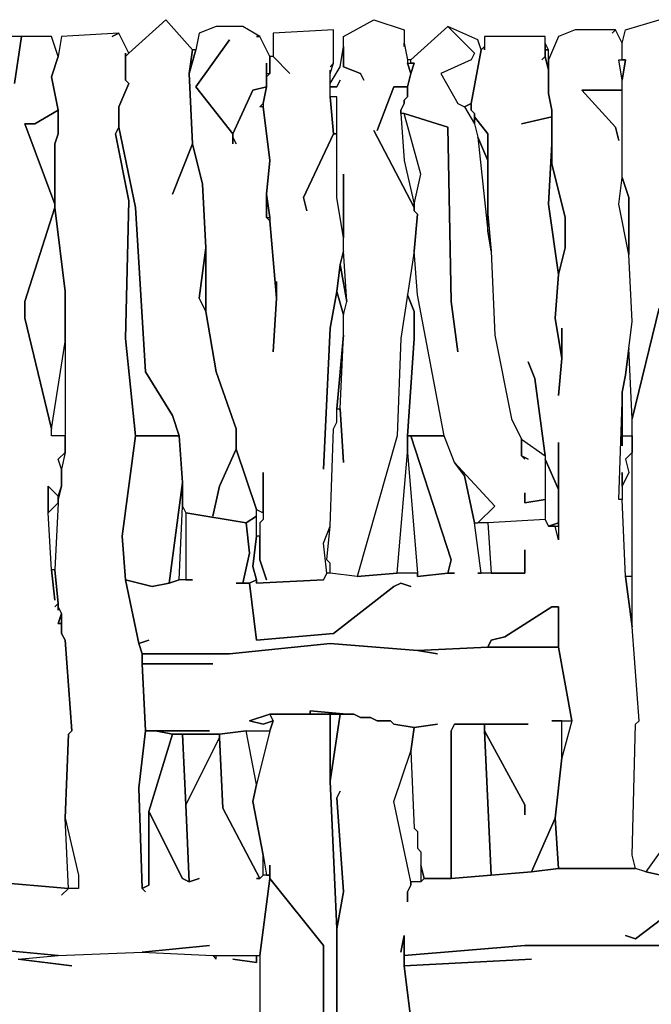
# Model space of a CAD drawing. Units: inches. Extents: x -27.8 to 29.4, y -27.2 to 34.4.
# Drawn here: x -3.1 to 0.6, y 16.8 to 22.6 of the extents above; entities that cross this region are included whole.
import ezdxf

# ---------------------------------------------------------------- set-up
doc = ezdxf.new("R2010")
doc.units = ezdxf.units.IN
doc.header["$MEASUREMENT"] = 0

msp = doc.modelspace()

# ---------------------------------------------------------------- linework, layer by layer
at = {"color": 7}
for points in [[(-2.0147, 19.6888, 0.2686), (-1.9753, 19.866, 0.2686), (-1.8769, 20.0826, 0.2686), (-1.8769, 20.2007, 0.2686), (-1.995, 20.5355, 0.2686), (-2.0541, 20.8899, 0.2686), (-2.0935, 20.9686, 0.2686), (-2.0541, 21.2639, 0.2686), (-2.0738, 21.638, 0.2686), (-2.1329, 21.8743, 0.2686), (-2.251, 21.579, 0.2686), (-2.1329, 21.8743, 0.2686), (-2.1526, 22.2878, 0.2686), (-2.1329, 22.4256, 0.2686), (-2.2904, 22.6028, 0.2686), (-2.507, 22.4059, 0.2686), (-2.5267, 22.3862, 0.2686), (-2.5267, 22.2484, 0.2686), (-2.507, 22.2287, 0.2686), (-2.5661, 22.0909, 0.2686), (-2.5661, 21.9727, 0.2686), (-2.4676, 21.5002, 0.2686), (-2.4086, 20.5355, 0.2686), (-2.251, 20.2795, 0.2686), (-2.2116, 20.1614, 0.2686), (-2.1919, 19.8857, 0.2686), (-2.1919, 19.7479, 0.2686), (-2.1722, 19.7085, 0.2686), (-1.8178, 19.6495, 0.2686), (-1.7587, 19.6888, 0.2686), (-1.7587, 19.7282, 0.2686), (-1.8769, 20.0826, 0.2686), (-1.9753, 19.866, 0.2686)], [(-1.2467, 20.0039, 0.2686), (-1.2664, 20.3189, 0.2686), (-1.2467, 20.752, 0.2686), (-1.2467, 20.8702, 0.2686), (-1.227, 20.9489, 0.2686), (-1.2467, 21.2443, 0.2686), (-1.2467, 21.6971, 0.2686), (-1.2467, 21.323, 0.2686), (-1.2861, 21.5593, 0.2686), (-1.2861, 22.1499, 0.2686), (-1.3255, 22.1499, 0.2686), (-1.3255, 22.209, 0.2686), (-1.2861, 22.209, 0.2686), (-1.2664, 22.2484, 0.2686), (-1.2861, 22.209, 0.2686), (-1.3255, 22.209, 0.2686), (-1.3255, 22.2287, 0.2686), (-1.2664, 22.3271, 0.2686), (-1.2467, 22.4453, 0.2686), (-1.2467, 22.3271, 0.2686), (-1.1482, 22.2878, 0.2686), (-1.1285, 22.2484, 0.2686), (-1.1482, 22.2878, 0.2686), (-1.2467, 22.3271, 0.2686), (-1.2467, 22.5043, 0.2686), (-1.0694, 22.6028, 0.2686), (-0.8922, 22.5437, 0.2686), (-0.8922, 22.4453, 0.2686), (-0.8922, 22.465, 0.2686), (-0.8725, 22.3665, 0.2686), (-0.8725, 22.3468, 0.2686), (-0.8528, 22.2878, 0.2686), (-0.8725, 22.209, 0.2686), (-0.9513, 22.209, 0.2686), (-1.0498, 21.9531, 0.2686), (-0.9513, 22.209, 0.2686), (-0.8725, 22.209, 0.2686), (-0.8725, 22.1499, 0.2686), (-0.8922, 22.1303, 0.2686), (-0.8922, 22.1106, 0.2686), (-0.9119, 22.0712, 0.2686), (-0.9119, 22.0515, 0.2686), (-0.8922, 21.7759, 0.2686), (-0.8331, 21.5199, 0.2686), (-0.8331, 21.5002, 0.2686), (-1.0694, 21.9531, 0.2686), (-0.8331, 21.5002, 0.2686), (-0.8331, 21.4805, 0.2686), (-0.8134, 21.4608, 0.2686), (-0.8331, 21.2443, 0.2686), (-0.9119, 20.7323, 0.2686), (-0.9316, 20.1614, 0.2686), (-1.1679, 19.3344, 0.2686), (-1.3255, 19.3541, 0.2686), (-1.3255, 19.4132, 0.2686), (-1.3451, 19.4329, 0.2686), (-1.3255, 19.6298, 0.2686), (-1.3058, 20.2007, 0.2686), (-1.2861, 20.2401, 0.2686), (-1.2861, 20.3189, 0.2686), (-1.2664, 20.3189, 0.2686)], [(0.3681, 21.894, 0.2686), (0.3484, 21.9727, 0.2686), (0.1515, 22.1893, 0.2686), (0.3878, 22.1893, 0.2686), (0.3878, 22.2484, 0.2686), (0.3681, 22.3665, 0.2686), (0.3878, 22.3665, 0.2686), (0.3878, 22.465, 0.2686), (0.3484, 22.5437, 0.2686), (0.3287, 22.524, 0.2686), (0.3484, 22.5437, 0.2686), (0.1121, 22.5437, 0.2686), (0.0137, 22.5043, 0.2686), (-0.0454, 22.3665, 0.2686), (-0.0454, 22.1696, 0.2686), (-0.0257, 22.0712, 0.2686), (-0.0257, 21.7562, 0.2686), (0.053, 21.4411, 0.2686), (0.053, 21.2639, 0.2686), (0.0137, 21.1064, 0.2686), (-0.006, 20.8505, 0.2686), (0.0334, 20.6142, 0.2686), (0.0334, 20.7914, 0.2686), (0.0334, 20.6142, 0.2686), (0.0137, 20.3976, 0.2686), (0.0334, 20.6142, 0.2686), (-0.006, 20.8505, 0.2686), (0.0137, 21.1064, 0.2686), (-0.0454, 21.5199, 0.2686), (-0.0257, 21.8743, 0.2686), (-0.0257, 22.0318, 0.2686), (-0.203, 21.9924, 0.2686), (-0.0257, 22.0318, 0.2686), (-0.0257, 22.0712, 0.2686), (-0.0454, 22.1696, 0.2686), (-0.0454, 22.3075, 0.2686), (-0.0651, 22.3862, 0.2686), (-0.0848, 22.3665, 0.2686), (-0.0651, 22.3862, 0.2686), (-0.0651, 22.5043, 0.2686), (-0.4196, 22.5043, 0.2686), (-0.4196, 22.4256, 0.2686), (-0.4196, 22.4453, 0.2686), (-0.4393, 22.4256, 0.2686), (-0.4984, 22.1106, 0.2686), (-0.4984, 22.0712, 0.2686), (-0.4787, 22.0515, 0.2686), (-0.4787, 22.0318, 0.2686), (-0.3999, 21.9334, 0.2686), (-0.3999, 21.4608, 0.2686), (-0.3802, 21.2443, 0.2686), (-0.3605, 20.752, 0.2686), (-0.262, 20.2598, 0.2686), (-0.203, 20.1417, 0.2686), (-0.0651, 20.0432, 0.2686), (-0.1242, 20.4961, 0.2686), (-0.1636, 20.5945, 0.2686), (-0.1242, 20.4961, 0.2686), (-0.0651, 20.0432, 0.2686), (-0.0651, 20.0235, 0.2686), (0.0137, 19.8463, 0.2686), (0.0137, 20.122, 0.2686), (0.0137, 19.551, 0.2686), (-0.006, 19.6298, 0.2686), (-0.0454, 19.6298, 0.2686), (-0.0651, 19.6691, 0.2686), (-0.3999, 19.6495, 0.2686), (-0.3802, 19.3541, 0.2686), (-0.1833, 19.3541, 0.2686), (-0.1833, 19.4919, 0.2686), (-0.1833, 19.3541, 0.2686), (-0.459, 19.3541, 0.2686), (-0.4393, 19.3541, 0.2686), (-0.4787, 19.6495, 0.2686), (-0.5377, 19.9251, 0.2686), (-0.5968, 20.0039, 0.2686), (-0.6559, 20.1614, 0.2686), (-0.8528, 20.1614, 0.2686), (-0.6165, 19.4329, 0.2686), (-0.6362, 19.3541, 0.2686), (-0.5968, 19.3541, 0.2686), (-0.6362, 19.3541, 0.2686), (-0.8134, 19.3344, 0.2686), (-0.8134, 19.3541, 0.2686), (-0.9316, 19.3541, 0.2686), (-1.1679, 19.3344, 0.2686), (-1.3255, 19.3541, 0.2686), (-1.3451, 19.3541, 0.2686), (-1.3648, 19.3147, 0.2686), (-1.7587, 19.2951, 0.2686), (-1.7587, 19.3147, 0.2686), (-1.7981, 19.2951, 0.2686), (-1.7587, 18.9603, 0.2686), (-1.3058, 18.9997, 0.2686), (-0.9513, 19.2754, 0.2686), (-0.9119, 19.2951, 0.2686), (-0.8528, 19.2754, 0.2686), (-0.9119, 19.2951, 0.2686), (-0.9513, 19.2754, 0.2686), (-1.3058, 18.9997, 0.2686), (-1.7587, 18.9603, 0.2686), (-1.7981, 19.2951, 0.2686), (-1.8769, 19.2951, 0.2686), (-1.8375, 19.2951, 0.2686), (-1.7981, 19.4723, 0.2686), (-1.8178, 19.6495, 0.2686), (-2.1722, 19.7085, 0.2686), (-2.1722, 19.3147, 0.2686), (-2.1329, 19.3147, 0.2686), (-2.2116, 19.3147, 0.2686), (-2.2707, 19.2951, 0.2686), (-2.3692, 19.2754, 0.2686), (-2.5267, 19.3147, 0.2686), (-2.4479, 18.9407, 0.2686), (-2.3889, 18.9603, 0.2686), (-2.4479, 18.9407, 0.2686), (-2.4283, 18.8816, 0.2686), (-1.9162, 18.8816, 0.2686), (-1.3255, 18.9407, 0.2686), (-0.8134, 18.9013, 0.2686), (-0.3999, 18.921, 0.2686), (-0.3802, 18.9603, 0.2686), (-0.3014, 18.98, 0.2686), (-0.0257, 19.1572, 0.2686), (0.0137, 19.1572, 0.2686), (0.0137, 18.921, 0.2686), (0.0924, 18.4878, 0.2686), (0.0334, 18.2712, 0.2686), (-0.006, 17.9168, 0.2686), (0.0137, 17.6215, 0.2686), (0.4666, 17.6215, 0.2686), (0.4469, 17.7003, 0.2686), (0.4666, 18.4681, 0.2686), (0.4863, 18.4878, 0.2686), (0.4469, 19.0391, 0.2686), (0.4075, 19.3344, 0.2686), (0.3878, 19.7873, 0.2686), (0.3681, 19.7873, 0.2686), (0.3878, 20.3583, 0.2686), (0.3878, 20.4173, 0.2686), (0.4075, 20.5158, 0.2686), (0.4469, 20.8308, 0.2686), (0.4272, 21.2246, 0.2686), (0.3681, 21.5199, 0.2686), (0.3878, 21.6774, 0.2686), (0.3878, 22.1893, 0.2686), (0.1515, 22.1893, 0.2686), (0.3484, 21.9727, 0.2686)], [(-1.3648, 19.9645, 0.2686), (-1.3255, 20.7914, 0.2686), (-1.2861, 21.008, 0.2686), (-1.2664, 21.1655, 0.2686), (-1.2467, 21.2443, 0.2686), (-1.2467, 21.323, 0.2686), (-1.2861, 21.5593, 0.2686), (-1.2861, 21.9334, 0.2686), (-1.3058, 21.9334, 0.2686), (-1.483, 21.5593, 0.2686), (-1.4633, 21.4805, 0.2686), (-1.483, 21.5593, 0.2686), (-1.3058, 21.9334, 0.2686), (-1.3255, 22.1499, 0.2686), (-1.3255, 22.3075, 0.2686), (-1.3255, 22.2878, 0.2686), (-1.3058, 22.3468, 0.2686), (-1.3255, 22.3271, 0.2686), (-1.3058, 22.3468, 0.2686), (-1.3058, 22.5437, 0.2686), (-1.6602, 22.524, 0.2686), (-1.6602, 22.3862, 0.2686), (-1.5618, 22.2878, 0.2686), (-1.6602, 22.3862, 0.2686), (-1.6799, 22.3862, 0.2686), (-1.6799, 22.2878, 0.2686), (-1.6996, 22.2681, 0.2686), (-1.6996, 22.209, 0.2686), (-1.7193, 22.1106, 0.2686), (-1.7193, 22.0909, 0.2686), (-1.6799, 21.7759, 0.2686), (-1.6996, 21.579, 0.2686), (-1.6799, 21.4411, 0.2686), (-1.6799, 21.4215, 0.2686), (-1.6405, 20.9686, 0.2686), (-1.6405, 21.0671, 0.2686), (-1.6405, 20.9686, 0.2686), (-1.6602, 20.6536, 0.2686), (-1.6405, 20.9686, 0.2686), (-1.6799, 21.4215, 0.2686), (-1.6996, 21.4411, 0.2686), (-1.6996, 21.579, 0.2686), (-1.6799, 21.7759, 0.2686), (-1.7193, 22.0909, 0.2686), (-1.739, 22.0909, 0.2686), (-1.7193, 22.1106, 0.2686), (-1.6996, 22.209, 0.2686), (-1.7784, 22.1893, 0.2686), (-1.8965, 21.9334, 0.2686), (-1.8965, 21.9137, 0.2686), (-1.8769, 21.8743, 0.2686), (-1.8965, 21.9137, 0.2686), (-1.8965, 21.8743, 0.2686), (-1.8965, 21.9334, 0.2686), (-2.1132, 22.209, 0.2686), (-1.9162, 22.4847, 0.2686), (-2.1132, 22.209, 0.2686), (-1.8965, 21.9334, 0.2686), (-1.7784, 22.1893, 0.2686), (-1.6996, 22.209, 0.2686), (-1.6996, 22.3468, 0.2686), (-1.6996, 22.2878, 0.2686), (-1.6799, 22.2878, 0.2686), (-1.6799, 22.3862, 0.2686), (-1.739, 22.5043, 0.2686), (-1.7587, 22.5043, 0.2686), (-1.739, 22.5043, 0.2686), (-1.8375, 22.5634, 0.2686), (-1.995, 22.5634, 0.2686), (-2.0935, 22.524, 0.2686), (-2.1132, 22.4256, 0.2686), (-2.1526, 22.2878, 0.2686), (-2.1329, 21.8743, 0.2686), (-2.0738, 21.638, 0.2686), (-2.0541, 21.2639, 0.2686), (-2.0541, 20.8899, 0.2686), (-1.995, 20.5355, 0.2686), (-1.8769, 20.2007, 0.2686), (-1.8769, 20.0826, 0.2686), (-1.7587, 19.7282, 0.2686), (-1.7193, 19.7085, 0.2686), (-1.7193, 19.9448, 0.2686), (-1.7193, 19.6691, 0.2686), (-1.739, 19.6495, 0.2686), (-1.739, 19.4329, 0.2686), (-1.6996, 19.3147, 0.2686), (-1.739, 19.4329, 0.2686), (-1.739, 19.5707, 0.2686), (-1.7587, 19.5707, 0.2686), (-1.7784, 19.3935, 0.2686), (-1.7587, 19.3147, 0.2686), (-1.7587, 19.2951, 0.2686), (-1.3648, 19.3147, 0.2686), (-1.3451, 19.3541, 0.2686), (-1.3648, 19.5313, 0.2686), (-1.3255, 19.6298, 0.2686), (-1.3058, 20.2007, 0.2686), (-1.2861, 20.2401, 0.2686), (-1.2861, 20.3189, 0.2686), (-1.2467, 20.752, 0.2686), (-1.2467, 20.8702, 0.2686), (-1.2861, 21.008, 0.2686), (-1.3255, 20.7914, 0.2686)], [(-0.5771, 20.6536, 0.2686), (-0.6165, 20.9489, 0.2686), (-0.6362, 21.9727, 0.2686), (-0.8922, 22.0515, 0.2686), (-0.9119, 22.0515, 0.2686), (-0.9119, 22.0712, 0.2686), (-0.8922, 22.1106, 0.2686), (-0.8922, 22.1303, 0.2686), (-0.8725, 22.1499, 0.2686), (-0.8725, 22.209, 0.2686), (-0.8528, 22.2878, 0.2686), (-0.8331, 22.3468, 0.2686), (-0.8528, 22.3468, 0.2686), (-0.8528, 22.3665, 0.2686), (-0.6362, 22.5634, 0.2686), (-0.4787, 22.4059, 0.2686), (-0.4984, 22.3665, 0.2686), (-0.6756, 22.2878, 0.2686), (-0.5771, 22.1106, 0.2686), (-0.5377, 22.0909, 0.2686), (-0.4787, 21.9924, 0.2686), (-0.459, 21.9137, 0.2686), (-0.3999, 21.3624, 0.2686), (-0.3802, 21.2443, 0.2686), (-0.3605, 20.752, 0.2686), (-0.262, 20.2598, 0.2686), (-0.203, 20.1417, 0.2686), (-0.203, 20.0432, 0.2686), (-0.1833, 20.0235, 0.2686), (-0.203, 20.0432, 0.2686), (-0.1636, 20.0235, 0.2686), (-0.203, 20.0432, 0.2686), (-0.203, 20.1417, 0.2686), (-0.0651, 20.0432, 0.2686), (-0.0651, 19.7873, 0.2686), (-0.1833, 19.7676, 0.2686), (-0.1833, 19.8267, 0.2686), (-0.1833, 19.7676, 0.2686), (-0.0651, 19.7873, 0.2686), (-0.0651, 19.6691, 0.2686), (-0.3999, 19.6495, 0.2686), (-0.459, 19.6495, 0.2686), (-0.3605, 19.7479, 0.2686), (-0.5968, 20.0039, 0.2686), (-0.6559, 20.1614, 0.2686), (-0.8134, 20.9883, 0.2686), (-0.8331, 21.2443, 0.2686), (-0.8134, 21.4608, 0.2686), (-0.8331, 21.4805, 0.2686), (-0.8331, 21.5199, 0.2686), (-0.7937, 21.6971, 0.2686), (-0.8922, 22.0515, 0.2686), (-0.6362, 21.9727, 0.2686), (-0.6165, 20.9489, 0.2686)], [(-0.6362, 22.5634, 0.2686), (-0.4787, 22.4059, 0.2686), (-0.4984, 22.3665, 0.2686), (-0.6756, 22.2878, 0.2686), (-0.5771, 22.1106, 0.2686), (-0.5377, 22.0909, 0.2686), (-0.4984, 22.1106, 0.2686), (-0.4393, 22.4256, 0.2686), (-0.459, 22.4847, 0.2686)], [(-2.1329, 22.4256, 0.2686), (-2.1526, 22.2878, 0.2686), (-2.1132, 22.4256, 0.2686)], [(-0.0651, 22.465, 0.2686), (-0.0651, 22.4256, 0.2686), (-0.0454, 22.4256, 0.2686)], [(-0.0651, 22.4256, 0.2686), (-0.0651, 22.3862, 0.2686), (-0.0454, 22.3075, 0.2686), (-0.0454, 22.4256, 0.2686)], [(-0.8725, 22.3665, 0.2686), (-0.8725, 22.3468, 0.2686), (-0.8528, 22.3468, 0.2686), (-0.8528, 22.3665, 0.2686)], [(0.3878, 22.3665, 0.2686), (0.4075, 22.3665, 0.2686), (0.3878, 22.2484, 0.2686), (0.3681, 22.3665, 0.2686)], [(-0.8528, 22.3468, 0.2686), (-0.8331, 22.3468, 0.2686), (-0.8528, 22.2878, 0.2686), (-0.8725, 22.3468, 0.2686)], [(-1.3255, 22.1499, 0.2686), (-1.3058, 21.9334, 0.2686), (-1.2861, 21.9334, 0.2686), (-1.2861, 22.1499, 0.2686)], [(-0.5377, 22.0909, 0.2686), (-0.4787, 21.9924, 0.2686), (-0.4787, 22.0515, 0.2686), (-0.4984, 22.0712, 0.2686), (-0.4984, 22.1106, 0.2686)], [(-2.9403, 21.5199, 0.2686), (-2.9403, 21.8743, 0.2686), (-2.9206, 21.9334, 0.2686), (-2.9206, 22.0712, 0.2686), (-3.0584, 21.9924, 0.2686), (-3.1175, 21.9924, 0.2686)], [(-0.9119, 22.0515, 0.2686), (-0.8922, 21.7759, 0.2686), (-0.8331, 21.5199, 0.2686), (-0.7937, 21.6971, 0.2686), (-0.8922, 22.0515, 0.2686)], [(-0.4787, 22.0318, 0.2686), (-0.4787, 21.9924, 0.2686), (-0.459, 21.9137, 0.2686), (-0.3999, 21.7759, 0.2686), (-0.3999, 21.9334, 0.2686)], [(-2.5661, 21.9727, 0.2686), (-2.5858, 21.9334, 0.2686), (-2.507, 21.5396, 0.2686), (-2.5267, 20.7323, 0.2686), (-2.4676, 20.1614, 0.2686), (-2.2116, 20.1614, 0.2686), (-2.251, 20.2795, 0.2686), (-2.4086, 20.5355, 0.2686), (-2.4676, 21.5002, 0.2686)], [(-0.459, 21.9137, 0.2686), (-0.3999, 21.3624, 0.2686), (-0.3999, 21.7759, 0.2686)], [(0.0137, 21.1064, 0.2686), (0.053, 21.2639, 0.2686), (0.053, 21.4411, 0.2686), (-0.0257, 21.7562, 0.2686), (-0.0257, 21.8743, 0.2686), (-0.0454, 21.5199, 0.2686)], [(0.4272, 21.2246, 0.2686), (0.3681, 21.5199, 0.2686), (0.3878, 21.6774, 0.2686), (0.4272, 21.5593, 0.2686)], [(-1.6996, 21.579, 0.2686), (-1.6996, 21.4411, 0.2686), (-1.6799, 21.4411, 0.2686)], [(-2.96, 20.2007, 0.2686), (-2.8812, 20.7127, 0.2686), (-2.8812, 21.008, 0.2686), (-2.9403, 21.5002, 0.2686), (-3.1175, 20.9489, 0.2686), (-3.1175, 20.8505, 0.2686)], [(-0.3802, 21.2443, 0.2686), (-0.3999, 21.3624, 0.2686), (-0.3999, 21.4608, 0.2686)], [(-2.0541, 20.8899, 0.2686), (-2.0541, 21.2639, 0.2686), (-2.0935, 20.9686, 0.2686)], [(-1.2664, 21.1655, 0.2686), (-1.227, 20.9489, 0.2686), (-1.2467, 21.2443, 0.2686)], [(-0.8725, 20.9883, 0.2686), (-0.8331, 20.8899, 0.2686), (-0.8331, 20.7323, 0.2686), (-0.8725, 20.1614, 0.2686), (-0.6559, 20.1614, 0.2686), (-0.8134, 20.9883, 0.2686), (-0.8331, 21.2443, 0.2686)], [(-1.2664, 21.1655, 0.2686), (-1.2861, 21.008, 0.2686), (-1.2467, 20.8702, 0.2686), (-1.227, 20.9489, 0.2686)], [(-1.1679, 19.3344, 0.2686), (-0.9316, 19.3541, 0.2686), (-0.8725, 20.0629, 0.2686), (-0.8725, 20.1614, 0.2686), (-0.8331, 20.7323, 0.2686), (-0.8331, 20.8899, 0.2686), (-0.8725, 20.9883, 0.2686), (-0.9119, 20.7323, 0.2686), (-0.9316, 20.1614, 0.2686)], [(-1.2861, 20.3189, 0.2686), (-1.2664, 20.3189, 0.2686), (-1.2467, 20.752, 0.2686)], [(-2.8812, 20.7127, 0.2686), (-2.8812, 20.1614, 0.2686), (-2.96, 20.1614, 0.2686), (-2.96, 20.2007, 0.2686)], [(0.4075, 20.5158, 0.2686), (0.3878, 20.4173, 0.2686), (0.3878, 20.1614, 0.2686), (0.4469, 20.1614, 0.2686), (0.4469, 20.2598, 0.2686), (0.4272, 20.6733, 0.2686)], [(0.3878, 20.1023, 0.2686), (0.3878, 20.1614, 0.2686), (0.4469, 20.1614, 0.2686), (0.4469, 20.0629, 0.2686), (0.4075, 20.0235, 0.2686), (0.4272, 19.9448, 0.2686), (0.3878, 19.866, 0.2686), (0.3878, 19.9448, 0.2686), (0.3878, 19.7873, 0.2686), (0.3681, 19.7873, 0.2686), (0.3878, 20.3583, 0.2686)], [(-2.5267, 19.3147, 0.2686), (-2.3692, 19.2754, 0.2686), (-2.2707, 19.2951, 0.2686), (-2.1919, 19.8857, 0.2686), (-2.2116, 20.1614, 0.2686), (-2.4676, 20.1614, 0.2686), (-2.5464, 19.5707, 0.2686)], [(-0.8725, 20.1614, 0.2686), (-0.8725, 20.0629, 0.2686), (-0.8134, 19.3541, 0.2686), (-0.8134, 19.3344, 0.2686), (-0.6362, 19.3541, 0.2686), (-0.6165, 19.4329, 0.2686), (-0.8528, 20.1614, 0.2686)], [(-0.5968, 20.0039, 0.2686), (-0.5377, 19.9251, 0.2686), (-0.4787, 19.6495, 0.2686), (-0.459, 19.6495, 0.2686), (-0.3605, 19.7479, 0.2686)], [(-0.0651, 20.0235, 0.2686), (-0.0651, 19.6691, 0.2686), (-0.0454, 19.6298, 0.2686), (0.0137, 19.6495, 0.2686), (0.0137, 19.8463, 0.2686)], [(-2.2707, 19.2951, 0.2686), (-2.2116, 19.3147, 0.2686), (-2.1919, 19.7479, 0.2686), (-2.1919, 19.8857, 0.2686)], [(-2.9797, 19.7085, 0.2686), (-2.9206, 19.7676, 0.2686), (-2.9206, 19.807, 0.2686), (-2.9797, 19.866, 0.2686)], [(-1.8178, 19.6495, 0.2686), (-1.7981, 19.4723, 0.2686), (-1.8375, 19.2951, 0.2686), (-1.7981, 19.2951, 0.2686), (-1.7587, 19.3147, 0.2686), (-1.7784, 19.3935, 0.2686), (-1.7587, 19.5707, 0.2686), (-1.7587, 19.6888, 0.2686)], [(-0.0454, 19.6298, 0.2686), (0.0137, 19.6298, 0.2686), (0.0137, 19.6495, 0.2686)], [(0.4075, 19.3344, 0.2686), (0.4469, 19.0391, 0.2686), (0.4469, 19.3344, 0.2686)], [(-0.3999, 18.921, 0.2686), (0.0137, 18.921, 0.2686), (0.0137, 19.1572, 0.2686), (-0.0257, 19.1572, 0.2686), (-0.3014, 18.98, 0.2686), (-0.3802, 18.9603, 0.2686)], [(-2.9009, 19.0588, 0.2686), (-2.9009, 19.1179, 0.2686), (-2.9206, 19.0588, 0.2686)], [(-0.1636, 18.4681, 0.2686), (-0.4196, 18.4681, 0.2686), (-0.4196, 18.4287, 0.2686), (-0.1833, 17.9956, 0.2686), (-0.1833, 17.9365, 0.2686), (-0.1833, 17.9956, 0.2686), (-0.4196, 18.4287, 0.2686), (-0.3802, 17.5821, 0.2686), (-0.1439, 17.6018, 0.2686), (-0.006, 17.9168, 0.2686), (0.0334, 18.2712, 0.2686), (0.0334, 18.4878, 0.2686), (-0.0257, 18.4878, 0.2686), (0.0924, 18.4878, 0.2686), (0.0137, 18.921, 0.2686), (-0.3999, 18.921, 0.2686), (-0.8134, 18.9013, 0.2686), (-0.6953, 18.8816, 0.2686), (-0.8134, 18.9013, 0.2686), (-1.3255, 18.9407, 0.2686), (-1.9162, 18.8816, 0.2686), (-2.4283, 18.8816, 0.2686), (-2.4283, 18.8225, 0.2686), (-2.0147, 18.8225, 0.2686), (-2.4283, 18.8225, 0.2686), (-2.4086, 18.4287, 0.2686), (-2.0344, 18.4287, 0.2686), (-2.3495, 18.4287, 0.2686), (-2.251, 18.4091, 0.2686), (-1.9753, 18.4091, 0.2686), (-1.8178, 18.4287, 0.2686), (-1.6799, 18.4287, 0.2686), (-1.6602, 18.4878, 0.2686), (-1.7193, 18.4681, 0.2686), (-1.7981, 18.4878, 0.2686), (-1.6799, 18.5272, 0.2686), (-1.4436, 18.5272, 0.2686), (-1.4436, 18.5469, 0.2686), (-1.227, 18.5272, 0.2686), (-1.1876, 18.5272, 0.2686), (-1.1482, 18.5075, 0.2686), (-1.0891, 18.5075, 0.2686), (-1.0498, 18.4878, 0.2686), (-0.971, 18.4878, 0.2686), (-0.9513, 18.4681, 0.2686), (-0.8331, 18.4484, 0.2686), (-0.6953, 18.4681, 0.2686), (-0.8331, 18.4484, 0.2686), (-0.8528, 18.3106, 0.2686), (-0.8331, 17.8578, 0.2686), (-0.8134, 17.8381, 0.2686), (-0.8134, 17.7396, 0.2686), (-0.7937, 17.7199, 0.2686), (-0.7937, 17.6412, 0.2686), (-0.7741, 17.5624, 0.2686), (-0.6165, 17.5624, 0.2686), (-0.6165, 18.4287, 0.2686), (-0.5968, 18.4681, 0.2686)], [(-1.6602, 18.4878, 0.2686), (-1.6799, 18.5272, 0.2686), (-1.7981, 18.4878, 0.2686), (-1.7193, 18.4681, 0.2686)], [(-1.4436, 18.5272, 0.2686), (-1.227, 18.5272, 0.2686), (-1.4436, 18.5469, 0.2686)], [(-1.3255, 18.5272, 0.2686), (-1.3255, 18.1334, 0.2686), (-1.2664, 18.5272, 0.2686)], [(-0.6165, 17.5624, 0.2686), (-0.3802, 17.5821, 0.2686), (-0.4196, 18.4287, 0.2686), (-0.4196, 18.4681, 0.2686), (-0.5968, 18.4681, 0.2686), (-0.6165, 18.4287, 0.2686)], [(-2.4086, 18.4287, 0.2686), (-2.4479, 18.094, 0.2686), (-2.4283, 17.5034, 0.2686), (-2.3889, 17.5231, 0.2686), (-2.3889, 17.9562, 0.2686), (-2.251, 18.4091, 0.2686), (-2.3495, 18.4287, 0.2686)], [(-2.251, 18.4091, 0.2686), (-2.3889, 17.9562, 0.2686), (-2.1919, 17.5624, 0.2686), (-2.1526, 17.5427, 0.2686), (-2.1722, 17.9956, 0.2686), (-2.1919, 18.4091, 0.2686)], [(-2.1919, 18.4091, 0.2686), (-2.1722, 17.9956, 0.2686), (-1.9753, 18.3894, 0.2686), (-1.9753, 18.4091, 0.2686)], [(-1.9753, 18.4091, 0.2686), (-1.9753, 18.3894, 0.2686), (-1.9556, 17.9759, 0.2686), (-1.739, 17.5624, 0.2686), (-1.7193, 17.5821, 0.2686), (-1.7193, 17.7003, 0.2686), (-1.7784, 18.0153, 0.2686), (-1.7587, 18.1137, 0.2686), (-1.8178, 18.4287, 0.2686)], [(-2.8615, 17.5034, 0.2686), (-2.8812, 17.9168, 0.2686), (-2.8024, 17.5821, 0.2686), (-2.8024, 17.5034, 0.2686)], [(-0.006, 17.9168, 0.2686), (-0.1439, 17.6018, 0.2686), (0.0137, 17.6215, 0.2686)], [(-0.7937, 17.6412, 0.2686), (-0.7937, 17.5427, 0.2686), (-0.7741, 17.5624, 0.2686)]]:
    msp.add_polyline3d(points, close=True, dxfattribs=at)
for points in [[(0.6044, 20.9095, 0.2686), (0.4469, 20.2598, 0.2686), (0.4272, 20.6733, 0.2686), (0.4469, 20.8308, 0.2686), (0.4272, 21.2246, 0.2686), (0.4272, 21.5593, 0.2686), (0.3878, 21.6774, 0.2686), (0.3878, 22.2484, 0.2686), (0.4075, 22.3665, 0.2686), (0.3878, 22.3665, 0.2686), (0.3878, 22.465, 0.2686), (0.4075, 22.5437, 0.2686), (0.6044, 22.6028, 0.2686)], [(-3.1569, 17.0899, 0.2686), (-2.9206, 17.1096, 0.2686), (-3.3341, 17.149, 0.2686), (-2.9206, 17.1096, 0.2686), (-2.4283, 17.1293, 0.2686), (-2.0344, 17.1686, 0.2686), (-2.4283, 17.1293, 0.2686), (-2.0147, 17.1096, 0.2686), (-1.739, 17.1096, 0.2686), (-1.6799, 17.5624, 0.2686), (-1.6799, 17.5821, 0.2686), (-1.7193, 17.5821, 0.2686), (-1.739, 17.5624, 0.2686), (-1.7587, 17.5624, 0.2686), (-1.739, 17.5624, 0.2686), (-1.9556, 17.9759, 0.2686), (-1.9753, 18.3894, 0.2686), (-2.1722, 17.9956, 0.2686), (-2.1526, 17.5427, 0.2686), (-2.0935, 17.5624, 0.2686), (-2.1526, 17.5427, 0.2686), (-2.1919, 17.5624, 0.2686), (-2.3889, 17.9562, 0.2686), (-2.3889, 17.5231, 0.2686), (-2.4283, 17.5034, 0.2686), (-2.4086, 17.4837, 0.2686), (-2.4283, 17.5034, 0.2686), (-2.4479, 18.094, 0.2686), (-2.4086, 18.4287, 0.2686), (-2.4283, 18.8225, 0.2686), (-2.4283, 18.8816, 0.2686), (-2.4479, 18.9407, 0.2686), (-2.5267, 19.3147, 0.2686), (-2.5464, 19.5707, 0.2686), (-2.4676, 20.1614, 0.2686), (-2.5267, 20.7323, 0.2686), (-2.507, 21.5396, 0.2686), (-2.5858, 21.9334, 0.2686), (-2.5661, 21.9727, 0.2686), (-2.5661, 22.0909, 0.2686), (-2.507, 22.2287, 0.2686), (-2.5267, 22.2484, 0.2686), (-2.5267, 22.4059, 0.2686), (-2.5267, 22.3862, 0.2686), (-2.507, 22.4059, 0.2686), (-2.5661, 22.524, 0.2686), (-2.6055, 22.5043, 0.2686), (-2.5661, 22.524, 0.2686), (-2.9009, 22.5043, 0.2686), (-2.9206, 22.3862, 0.2686), (-2.96, 22.2681, 0.2686), (-2.9206, 22.0712, 0.2686), (-2.9206, 21.9334, 0.2686), (-2.9403, 21.8743, 0.2686), (-2.9403, 21.5002, 0.2686), (-2.8812, 21.008, 0.2686), (-2.8812, 20.0629, 0.2686), (-2.9009, 19.9645, 0.2686), (-2.9009, 19.866, 0.2686), (-2.9206, 19.7873, 0.2686), (-2.9206, 19.7676, 0.2686), (-2.9403, 19.3738, 0.2686), (-2.9206, 19.1769, 0.2686), (-2.9206, 19.1572, 0.2686), (-2.9009, 19.1179, 0.2686), (-2.9009, 18.9997, 0.2686), (-2.8812, 18.9603, 0.2686), (-2.8418, 18.4287, 0.2686), (-2.8615, 18.4091, 0.2686), (-2.8812, 17.9168, 0.2686), (-2.8024, 17.5821, 0.2686), (-2.8024, 17.5034, 0.2686), (-2.8615, 17.5034, 0.2686), (-2.9009, 17.464, 0.2686), (-2.8615, 17.5034, 0.2686), (-3.3144, 17.5427, 0.2686)], [(-3.3144, 17.5427, 0.2686), (-2.8615, 17.5034, 0.2686), (-2.8812, 17.9168, 0.2686), (-2.8615, 18.4091, 0.2686), (-2.8418, 18.4287, 0.2686), (-2.8812, 18.9603, 0.2686), (-2.9009, 18.9997, 0.2686), (-2.9009, 19.0588, 0.2686), (-2.9206, 19.0588, 0.2686), (-2.9009, 19.1179, 0.2686), (-2.9206, 19.1572, 0.2686), (-2.9206, 19.1375, 0.2686), (-2.9206, 19.1769, 0.2686), (-2.9403, 19.1572, 0.2686), (-2.9206, 19.1769, 0.2686), (-2.9403, 19.3738, 0.2686), (-2.96, 19.3738, 0.2686), (-2.9403, 19.1966, 0.2686), (-2.96, 19.3738, 0.2686), (-2.9797, 19.7085, 0.2686), (-2.9797, 19.866, 0.2686), (-2.9206, 19.807, 0.2686), (-2.9009, 19.866, 0.2686), (-2.9009, 19.9645, 0.2686), (-2.9206, 20.0235, 0.2686), (-2.8812, 20.0629, 0.2686), (-2.8812, 20.1614, 0.2686), (-2.96, 20.1614, 0.2686), (-2.96, 20.2007, 0.2686), (-3.1175, 20.8505, 0.2686), (-3.1175, 20.9489, 0.2686), (-2.9403, 21.5002, 0.2686), (-2.9403, 21.5199, 0.2686), (-3.1175, 21.9924, 0.2686), (-3.0584, 21.9924, 0.2686), (-2.9206, 22.0712, 0.2686), (-2.96, 22.2681, 0.2686), (-2.9206, 22.3862, 0.2686), (-2.96, 22.5043, 0.2686), (-3.1372, 22.5043, 0.2686), (-3.1766, 22.2287, 0.2686), (-3.1372, 22.5043, 0.2686), (-3.3144, 22.5043, 0.2686)], [(0.8211, 18.0153, 0.2686), (0.5257, 17.6018, 0.2686), (0.4666, 17.6215, 0.2686), (0.4469, 17.7003, 0.2686), (0.4666, 18.4681, 0.2686), (0.4863, 18.4878, 0.2686), (0.4469, 19.0391, 0.2686), (0.4469, 20.2598, 0.2686), (0.6044, 20.9095, 0.2686)], [(-1.2861, 16.6567, 0.2686), (-1.2861, 17.2671, 0.2686), (-1.3255, 18.1334, 0.2686), (-1.3255, 18.5272, 0.2686), (-1.6799, 18.5272, 0.2686), (-1.6602, 18.4878, 0.2686), (-1.6799, 18.4287, 0.2686), (-1.7587, 18.1137, 0.2686), (-1.7784, 18.0153, 0.2686), (-1.7193, 17.7003, 0.2686), (-1.6996, 17.5821, 0.2686), (-1.6799, 17.5821, 0.2686), (-1.6799, 17.6412, 0.2686), (-1.6799, 17.5624, 0.2686), (-1.3648, 17.1686, 0.2686), (-1.3648, 16.6764, 0.2686), (-1.3648, 17.1686, 0.2686), (-1.6799, 17.5624, 0.2686), (-1.739, 17.1096, 0.2686), (-1.739, 16.6764, 0.2686)], [(0.8211, 18.0153, 0.2686), (0.5257, 17.6018, 0.2686), (0.8801, 17.5231, 0.2686), (0.4666, 17.208, 0.2686), (0.4075, 17.2277, 0.2686), (0.4666, 17.208, 0.2686), (0.8801, 17.5231, 0.2686), (0.5257, 17.6018, 0.2686), (0.4666, 17.6215, 0.2686), (0.0137, 17.6215, 0.2686), (-0.1439, 17.6018, 0.2686), (-0.6165, 17.5624, 0.2686), (-0.7741, 17.5624, 0.2686), (-0.7937, 17.5427, 0.2686), (-0.8528, 17.5427, 0.2686), (-0.8528, 17.5231, 0.2686), (-0.8725, 17.4837, 0.2686), (-0.8725, 17.4246, 0.2686), (-0.8725, 17.4837, 0.2686), (-0.8528, 17.5231, 0.2686), (-0.8528, 17.5427, 0.2686), (-0.9513, 18.0153, 0.2686), (-0.8528, 18.3106, 0.2686), (-0.8331, 18.4484, 0.2686), (-0.9513, 18.4681, 0.2686), (-0.971, 18.4878, 0.2686), (-1.0498, 18.4878, 0.2686), (-1.0891, 18.5075, 0.2686), (-1.1482, 18.5075, 0.2686), (-1.1876, 18.5272, 0.2686), (-1.2664, 18.5272, 0.2686), (-1.3255, 18.1334, 0.2686), (-1.2861, 17.2671, 0.2686), (-1.2467, 17.4837, 0.2686), (-1.2861, 18.035, 0.2686), (-1.2664, 18.0743, 0.2686), (-1.2861, 18.035, 0.2686), (-1.2467, 17.4837, 0.2686), (-1.2861, 17.2671, 0.2686), (-1.2861, 16.6567, 0.2686)], [(2.0617, 16.0858, 0.2686), (2.042, 17.0308, 0.2686), (2.0223, 17.6018, 0.2686), (1.7663, 18.0153, 0.2686), (1.6679, 18.4287, 0.2686), (1.6482, 18.4287, 0.2686), (1.5891, 18.1925, 0.2686), (1.5497, 17.9956, 0.2686), (1.5891, 17.6018, 0.2686), (1.5891, 17.5624, 0.2686), (1.6285, 17.1293, 0.2686), (1.6482, 17.1293, 0.2686), (1.6285, 16.893, 0.2686), (1.6088, 17.1293, 0.2686), (1.1362, 17.1096, 0.2686), (0.6241, 17.1686, 0.2686), (-0.1833, 17.1686, 0.2686), (-0.8922, 17.1096, 0.2686), (-0.8922, 17.0505, 0.2686), (-0.1439, 17.0899, 0.2686), (-0.8922, 17.0505, 0.2686), (-0.8528, 16.7355, 0.2686)], [(-0.8528, 16.7355, 0.2686), (-0.8922, 17.0505, 0.2686), (-0.8922, 17.2277, 0.2686), (-0.9119, 17.1293, 0.2686), (-0.8922, 17.2277, 0.2686), (-0.8922, 17.1096, 0.2686), (-0.1833, 17.1686, 0.2686), (0.6241, 17.1686, 0.2686)], [(-3.1569, 17.0899, 0.2686), (-2.8418, 17.0505, 0.2686), (-3.1569, 17.0899, 0.2686), (-2.9206, 17.1096, 0.2686), (-2.4283, 17.1293, 0.2686), (-2.0147, 17.1096, 0.2686), (-1.995, 17.0899, 0.2686), (-1.995, 17.1096, 0.2686), (-1.7587, 17.1096, 0.2686), (-1.7587, 17.0702, 0.2686), (-1.8965, 17.0899, 0.2686), (-1.7587, 17.0702, 0.2686), (-1.7587, 17.1096, 0.2686), (-1.739, 17.1096, 0.2686), (-1.739, 16.6764, 0.2686)]]:
    msp.add_polyline3d(points, dxfattribs=at)

doc.saveas('drawing.dxf')
